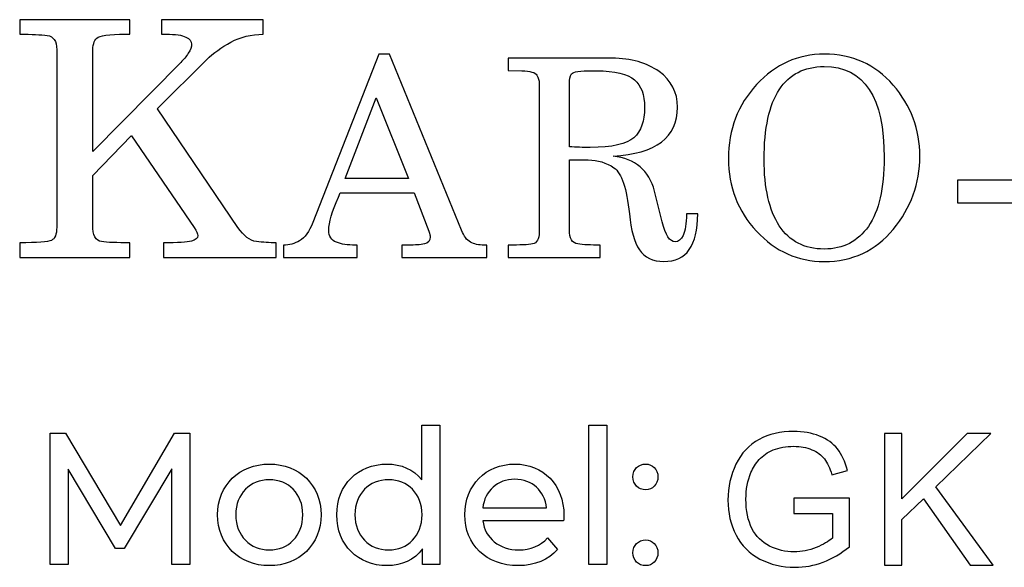
# Model space of a CAD drawing. Units: millimetres. Extents: x -435 to 1182, y 413 to 898.
# Drawn here: x 539 to 618, y 655 to 699 of the extents above; entities that cross this region are included whole.
import ezdxf

# ---------------------------------------------------------------- set-up
doc = ezdxf.new("R2010")
doc.units = ezdxf.units.MM
doc.header["$MEASUREMENT"] = 0
doc.layers.add('layer 1', color=7, linetype='Continuous')

msp = doc.modelspace()

# ---------------------------------------------------------------- linework, layer by layer
at = {"layer": 'layer 1', "color": 0}
for points, knots in [([(538.712, 680.698), (540.128, 680.698), (540.975, 680.764), (541.252, 680.892), (541.252, 680.892), (541.535, 681.02), (541.676, 681.368), (541.676, 681.937), (541.676, 681.937), (541.676, 681.937), (541.676, 696.154), (541.676, 696.154), (541.676, 696.154), (541.676, 696.85), (541.424, 697.23), (540.917, 697.291), (540.917, 697.291), (540.419, 697.358), (539.683, 697.393), (538.712, 697.393), (538.712, 697.393), (538.712, 697.393), (538.712, 698.557), (538.712, 698.557), (538.712, 698.557), (538.712, 698.557), (538.712, 698.557), (538.712, 698.557), (538.712, 698.557), (538.712, 698.557), (547.523, 698.557), (547.523, 698.557), (547.523, 698.557), (547.523, 698.557), (547.523, 697.393), (547.523, 697.393), (547.523, 697.393), (547.523, 697.393), (547.188, 697.393), (547.188, 697.393), (547.188, 697.393), (545.865, 697.393), (545.098, 697.291), (544.882, 697.084), (544.882, 697.084), (544.666, 696.886), (544.56, 696.506), (544.56, 695.946), (544.56, 695.946), (544.56, 695.946), (544.56, 688.013), (544.56, 688.013), (544.56, 688.013), (544.56, 688.013), (544.569, 688.013), (544.569, 688.013), (544.569, 688.013), (544.569, 688.013), (551.62, 695.144), (551.62, 695.144), (551.62, 695.144), (551.845, 695.36), (552.043, 695.602), (552.215, 695.871), (552.215, 695.871), (552.396, 696.14), (552.484, 696.383), (552.484, 696.599), (552.484, 696.599), (552.484, 696.842), (552.33, 697.036), (552.021, 697.172), (552.021, 697.172), (551.712, 697.318), (551.188, 697.393), (550.451, 697.393), (550.451, 697.393), (550.451, 697.393), (550.063, 697.393), (550.063, 697.393), (550.063, 697.393), (550.063, 697.393), (550.063, 698.557), (550.063, 698.557), (550.063, 698.557), (550.063, 698.557), (558.212, 698.557), (558.212, 698.557), (558.212, 698.557), (558.212, 698.557), (558.212, 697.393), (558.212, 697.393), (558.212, 697.393), (557.255, 697.393), (556.395, 697.181), (555.628, 696.758), (555.628, 696.758), (554.861, 696.339), (554.217, 695.876), (553.701, 695.364), (553.701, 695.364), (553.701, 695.364), (549.732, 691.422), (549.732, 691.422), (549.732, 691.422), (549.732, 691.422), (549.737, 691.422), (549.737, 691.422), (549.737, 691.422), (549.737, 691.422), (556.197, 681.91), (556.197, 681.91), (556.197, 681.91), (556.669, 681.24), (557.158, 680.87), (557.67, 680.803), (557.67, 680.803), (558.186, 680.733), (558.711, 680.698), (559.244, 680.698), (559.244, 680.698), (559.244, 680.698), (559.244, 679.533), (559.244, 679.533), (559.244, 679.533), (559.244, 679.533), (550.222, 679.533), (550.222, 679.533), (550.222, 679.533), (550.222, 679.533), (550.222, 680.698), (550.222, 680.698), (550.222, 680.698), (551.377, 680.698), (552.122, 680.742), (552.462, 680.83), (552.462, 680.83), (552.806, 680.914), (552.978, 681.064), (552.978, 681.271), (552.978, 681.271), (552.978, 681.421), (552.885, 681.632), (552.696, 681.91), (552.696, 681.91), (552.696, 681.91), (547.655, 689.266), (547.655, 689.266), (547.655, 689.266), (547.655, 689.266), (547.651, 689.266), (547.651, 689.266), (547.651, 689.266), (547.651, 689.266), (544.56, 686.073), (544.56, 686.073), (544.56, 686.073), (544.56, 686.073), (544.56, 682.144), (544.56, 682.144), (544.56, 682.144), (544.56, 681.302), (544.798, 680.848), (545.27, 680.79), (545.27, 680.79), (545.742, 680.728), (546.491, 680.698), (547.523, 680.698), (547.523, 680.698), (547.523, 680.698), (547.523, 679.533), (547.523, 679.533), (547.523, 679.533), (547.523, 679.533), (547.523, 679.533), (547.523, 679.533), (547.523, 679.533), (547.523, 679.533), (538.712, 679.533), (538.712, 679.533), (538.712, 679.533), (538.712, 679.533), (538.712, 680.698), (538.712, 680.698)], [0, 0, 0, 0, 0.021277, 0.021277, 0.021277, 0.021277, 0.042553, 0.042553, 0.042553, 0.042553, 0.06383, 0.06383, 0.06383, 0.06383, 0.085106, 0.085106, 0.085106, 0.085106, 0.106383, 0.106383, 0.106383, 0.106383, 0.12766, 0.12766, 0.12766, 0.12766, 0.148936, 0.148936, 0.148936, 0.148936, 0.170213, 0.170213, 0.170213, 0.170213, 0.191489, 0.191489, 0.191489, 0.191489, 0.212766, 0.212766, 0.212766, 0.212766, 0.234043, 0.234043, 0.234043, 0.234043, 0.255319, 0.255319, 0.255319, 0.255319, 0.276596, 0.276596, 0.276596, 0.276596, 0.297872, 0.297872, 0.297872, 0.297872, 0.319149, 0.319149, 0.319149, 0.319149, 0.340426, 0.340426, 0.340426, 0.340426, 0.361702, 0.361702, 0.361702, 0.361702, 0.382979, 0.382979, 0.382979, 0.382979, 0.404255, 0.404255, 0.404255, 0.404255, 0.425532, 0.425532, 0.425532, 0.425532, 0.446809, 0.446809, 0.446809, 0.446809, 0.468085, 0.468085, 0.468085, 0.468085, 0.489362, 0.489362, 0.489362, 0.489362, 0.510638, 0.510638, 0.510638, 0.510638, 0.531915, 0.531915, 0.531915, 0.531915, 0.553191, 0.553191, 0.553191, 0.553191, 0.574468, 0.574468, 0.574468, 0.574468, 0.595745, 0.595745, 0.595745, 0.595745, 0.617021, 0.617021, 0.617021, 0.617021, 0.638298, 0.638298, 0.638298, 0.638298, 0.659574, 0.659574, 0.659574, 0.659574, 0.680851, 0.680851, 0.680851, 0.680851, 0.702128, 0.702128, 0.702128, 0.702128, 0.723404, 0.723404, 0.723404, 0.723404, 0.744681, 0.744681, 0.744681, 0.744681, 0.765957, 0.765957, 0.765957, 0.765957, 0.787234, 0.787234, 0.787234, 0.787234, 0.808511, 0.808511, 0.808511, 0.808511, 0.829787, 0.829787, 0.829787, 0.829787, 0.851064, 0.851064, 0.851064, 0.851064, 0.87234, 0.87234, 0.87234, 0.87234, 0.893617, 0.893617, 0.893617, 0.893617, 0.914894, 0.914894, 0.914894, 0.914894, 0.93617, 0.93617, 0.93617, 0.93617, 0.957447, 0.957447, 0.957447, 0.957447, 1, 1, 1, 1]), ([(567.47, 695.803), (567.47, 695.803), (567.47, 695.803), (567.47, 695.803), (567.47, 695.803), (567.47, 695.803), (568.334, 695.803), (568.334, 695.803), (568.334, 695.803), (568.334, 695.803), (574.101, 681.698), (574.101, 681.698), (574.101, 681.698), (574.286, 681.233), (574.526, 680.915), (574.814, 680.749), (574.814, 680.749), (575.109, 680.59), (575.475, 680.509), (575.907, 680.509), (575.907, 680.509), (575.907, 680.509), (576.136, 680.509), (576.136, 680.509), (576.136, 680.509), (576.136, 680.509), (576.136, 679.533), (576.136, 679.533), (576.136, 679.533), (576.136, 679.533), (569.332, 679.533), (569.332, 679.533), (569.332, 679.533), (569.332, 679.533), (569.332, 680.509), (569.332, 680.509), (569.332, 680.509), (569.332, 680.509), (569.864, 680.509), (569.864, 680.509), (569.864, 680.509), (570.384, 680.509), (570.802, 680.542), (571.123, 680.608), (571.123, 680.608), (571.441, 680.671), (571.6, 680.863), (571.6, 681.174), (571.6, 681.174), (571.6, 681.255), (571.556, 681.406), (571.471, 681.632), (571.471, 681.632), (571.471, 681.632), (570.296, 684.687), (570.296, 684.687), (570.296, 684.687), (570.296, 684.687), (570.296, 684.698), (570.296, 684.698), (570.296, 684.698), (570.296, 684.698), (564.37, 684.698), (564.37, 684.698), (564.37, 684.698), (564.37, 684.698), (564.37, 684.687), (564.37, 684.687), (564.37, 684.687), (564.37, 684.687), (564.241, 684.362), (564.241, 684.362), (564.241, 684.362), (563.727, 683.191), (563.472, 682.304), (563.472, 681.702), (563.472, 681.702), (563.472, 681.218), (563.676, 680.897), (564.082, 680.738), (564.082, 680.738), (564.485, 680.586), (564.983, 680.509), (565.578, 680.509), (565.578, 680.509), (565.578, 680.509), (565.741, 680.509), (565.741, 680.509), (565.741, 680.509), (565.741, 680.509), (565.741, 679.533), (565.741, 679.533), (565.741, 679.533), (565.741, 679.533), (565.741, 679.533), (565.741, 679.533), (565.741, 679.533), (565.741, 679.533), (559.845, 679.533), (559.845, 679.533), (559.845, 679.533), (559.845, 679.533), (559.845, 680.509), (559.845, 680.509), (559.845, 680.509), (560.292, 680.509), (560.72, 680.627), (561.134, 680.867), (561.134, 680.867), (561.544, 681.107), (561.899, 681.595), (562.194, 682.326), (562.194, 682.326), (562.194, 682.326), (567.47, 695.803), (567.47, 695.803)], [0, 0, 0, 0, 0.033333, 0.033333, 0.033333, 0.033333, 0.066667, 0.066667, 0.066667, 0.066667, 0.1, 0.1, 0.1, 0.1, 0.133333, 0.133333, 0.133333, 0.133333, 0.166667, 0.166667, 0.166667, 0.166667, 0.2, 0.2, 0.2, 0.2, 0.233333, 0.233333, 0.233333, 0.233333, 0.266667, 0.266667, 0.266667, 0.266667, 0.3, 0.3, 0.3, 0.3, 0.333333, 0.333333, 0.333333, 0.333333, 0.366667, 0.366667, 0.366667, 0.366667, 0.4, 0.4, 0.4, 0.4, 0.433333, 0.433333, 0.433333, 0.433333, 0.466667, 0.466667, 0.466667, 0.466667, 0.5, 0.5, 0.5, 0.5, 0.533333, 0.533333, 0.533333, 0.533333, 0.566667, 0.566667, 0.566667, 0.566667, 0.6, 0.6, 0.6, 0.6, 0.633333, 0.633333, 0.633333, 0.633333, 0.666667, 0.666667, 0.666667, 0.666667, 0.7, 0.7, 0.7, 0.7, 0.733333, 0.733333, 0.733333, 0.733333, 0.766667, 0.766667, 0.766667, 0.766667, 0.8, 0.8, 0.8, 0.8, 0.833333, 0.833333, 0.833333, 0.833333, 0.866667, 0.866667, 0.866667, 0.866667, 0.9, 0.9, 0.9, 0.9, 0.933333, 0.933333, 0.933333, 0.933333, 1, 1, 1, 1]), ([(595.475, 687.436), (595.475, 689.767), (596.229, 691.743), (597.736, 693.369), (597.736, 693.369), (599.247, 694.99), (601.05, 695.803), (603.152, 695.803), (603.152, 695.803), (605.402, 695.803), (607.242, 694.976), (608.671, 693.324), (608.671, 693.324), (610.101, 691.673), (610.814, 689.774), (610.814, 687.631), (610.814, 687.631), (610.814, 685.452), (610.105, 683.501), (608.682, 681.776), (608.682, 681.776), (607.26, 680.058), (605.413, 679.201), (603.141, 679.201), (603.141, 679.201), (601.039, 679.201), (599.236, 680.01), (597.725, 681.624), (597.725, 681.624), (596.225, 683.243), (595.475, 685.178), (595.475, 687.436)], [0, 0, 0, 0, 0.111111, 0.111111, 0.111111, 0.111111, 0.222222, 0.222222, 0.222222, 0.222222, 0.333333, 0.333333, 0.333333, 0.333333, 0.444444, 0.444444, 0.444444, 0.444444, 0.555556, 0.555556, 0.555556, 0.555556, 0.666667, 0.666667, 0.666667, 0.666667, 0.777778, 0.777778, 0.777778, 0.777778, 1, 1, 1, 1]), ([(577.837, 680.509), (578.787, 680.509), (579.437, 680.542), (579.792, 680.605), (579.792, 680.605), (580.142, 680.679), (580.32, 680.993), (580.32, 681.547), (580.32, 681.547), (580.32, 681.547), (580.32, 693.457), (580.32, 693.457), (580.32, 693.457), (580.32, 693.686), (580.257, 693.908), (580.135, 694.115), (580.135, 694.115), (580.013, 694.333), (579.611, 694.451), (578.927, 694.473), (578.927, 694.473), (578.927, 694.473), (577.837, 694.495), (577.837, 694.495), (577.837, 694.495), (577.837, 694.495), (577.837, 695.471), (577.837, 695.471), (577.837, 695.471), (577.837, 695.471), (586.153, 695.471), (586.153, 695.471), (586.153, 695.471), (587.683, 695.471), (588.939, 695.116), (589.918, 694.41), (589.918, 694.41), (590.908, 693.701), (591.403, 692.748), (591.403, 691.551), (591.403, 691.551), (591.403, 689.146), (589.681, 687.838), (586.238, 687.628), (586.238, 687.628), (588.019, 687.432), (589.127, 686.501), (589.559, 684.835), (589.559, 684.835), (589.559, 684.835), (590.184, 682.378), (590.184, 682.378), (590.184, 682.378), (590.45, 681.31), (590.789, 680.775), (591.203, 680.775), (591.203, 680.775), (591.462, 680.775), (591.68, 680.948), (591.853, 681.296), (591.853, 681.296), (592.027, 681.65), (592.112, 682.223), (592.112, 683.013), (592.112, 683.013), (592.112, 683.013), (593.021, 683.013), (593.021, 683.013), (593.021, 683.013), (593.021, 680.472), (592.116, 679.201), (590.305, 679.201), (590.305, 679.201), (589.411, 679.201), (588.758, 679.511), (588.344, 680.132), (588.344, 680.132), (587.941, 680.753), (587.675, 681.713), (587.546, 683.021), (587.546, 683.021), (587.335, 685.053), (586.925, 686.279), (586.308, 686.697), (586.308, 686.697), (585.695, 687.122), (585.008, 687.336), (584.243, 687.336), (584.243, 687.336), (584.243, 687.336), (582.736, 687.347), (582.736, 687.347), (582.736, 687.347), (582.736, 687.347), (582.736, 681.72), (582.736, 681.72), (582.736, 681.72), (582.736, 681.052), (582.958, 680.679), (583.405, 680.605), (583.405, 680.605), (583.859, 680.542), (584.465, 680.509), (585.218, 680.509), (585.218, 680.509), (585.218, 680.509), (585.218, 679.533), (585.218, 679.533), (585.218, 679.533), (585.218, 679.533), (577.837, 679.533), (577.837, 679.533), (577.837, 679.533), (577.837, 679.533), (577.837, 680.509), (577.837, 680.509)], [0, 0, 0, 0, 0.033333, 0.033333, 0.033333, 0.033333, 0.066667, 0.066667, 0.066667, 0.066667, 0.1, 0.1, 0.1, 0.1, 0.133333, 0.133333, 0.133333, 0.133333, 0.166667, 0.166667, 0.166667, 0.166667, 0.2, 0.2, 0.2, 0.2, 0.233333, 0.233333, 0.233333, 0.233333, 0.266667, 0.266667, 0.266667, 0.266667, 0.3, 0.3, 0.3, 0.3, 0.333333, 0.333333, 0.333333, 0.333333, 0.366667, 0.366667, 0.366667, 0.366667, 0.4, 0.4, 0.4, 0.4, 0.433333, 0.433333, 0.433333, 0.433333, 0.466667, 0.466667, 0.466667, 0.466667, 0.5, 0.5, 0.5, 0.5, 0.533333, 0.533333, 0.533333, 0.533333, 0.566667, 0.566667, 0.566667, 0.566667, 0.6, 0.6, 0.6, 0.6, 0.633333, 0.633333, 0.633333, 0.633333, 0.666667, 0.666667, 0.666667, 0.666667, 0.7, 0.7, 0.7, 0.7, 0.733333, 0.733333, 0.733333, 0.733333, 0.766667, 0.766667, 0.766667, 0.766667, 0.8, 0.8, 0.8, 0.8, 0.833333, 0.833333, 0.833333, 0.833333, 0.866667, 0.866667, 0.866667, 0.866667, 0.9, 0.9, 0.9, 0.9, 0.933333, 0.933333, 0.933333, 0.933333, 1, 1, 1, 1]), ([(598.335, 687.384), (598.335, 685.075), (598.741, 683.302), (599.55, 682.06), (599.55, 682.06), (600.366, 680.819), (601.567, 680.198), (603.152, 680.198), (603.152, 680.198), (604.663, 680.198), (605.841, 680.804), (606.687, 682.016), (606.687, 682.016), (607.533, 683.235), (607.955, 685.064), (607.955, 687.502), (607.955, 687.502), (607.955, 692.371), (606.351, 694.806), (603.141, 694.806), (603.141, 694.806), (601.556, 694.806), (600.359, 694.189), (599.55, 692.955), (599.55, 692.955), (598.741, 691.728), (598.335, 689.87), (598.335, 687.384)], [0, 0, 0, 0, 0.125, 0.125, 0.125, 0.125, 0.25, 0.25, 0.25, 0.25, 0.375, 0.375, 0.375, 0.375, 0.5, 0.5, 0.5, 0.5, 0.625, 0.625, 0.625, 0.625, 0.75, 0.75, 0.75, 0.75, 1, 1, 1, 1]), ([(582.736, 688.378), (583.279, 688.348), (583.833, 688.333), (584.406, 688.333), (584.406, 688.333), (586.172, 688.333), (587.339, 688.592), (587.908, 689.113), (587.908, 689.113), (588.48, 689.634), (588.765, 690.439), (588.765, 691.529), (588.765, 691.529), (588.765, 692.552), (588.495, 693.291), (587.952, 693.749), (587.952, 693.749), (587.417, 694.211), (586.397, 694.451), (584.893, 694.473), (584.893, 694.473), (584.893, 694.473), (584.568, 694.473), (584.568, 694.473), (584.568, 694.473), (583.593, 694.473), (583.043, 694.388), (582.921, 694.215), (582.921, 694.215), (582.799, 694.041), (582.736, 693.782), (582.736, 693.435), (582.736, 693.435), (582.736, 693.435), (582.736, 688.378), (582.736, 688.378)], [0, 0, 0, 0, 0.1, 0.1, 0.1, 0.1, 0.2, 0.2, 0.2, 0.2, 0.3, 0.3, 0.3, 0.3, 0.4, 0.4, 0.4, 0.4, 0.5, 0.5, 0.5, 0.5, 0.6, 0.6, 0.6, 0.6, 0.7, 0.7, 0.7, 0.7, 0.8, 0.8, 0.8, 0.8, 1, 1, 1, 1]), ([(564.784, 685.843), (564.784, 685.843), (564.784, 685.851), (564.784, 685.851), (564.784, 685.851), (564.784, 685.851), (569.852, 685.851), (569.852, 685.851), (569.852, 685.851), (569.852, 685.851), (569.852, 685.843), (569.852, 685.843), (569.852, 685.843), (569.852, 685.843), (567.27, 692.308), (567.27, 692.308), (567.27, 692.308), (567.27, 692.308), (567.274, 692.308), (567.274, 692.308), (567.274, 692.308), (567.274, 692.308), (564.784, 685.843), (564.784, 685.843)], [0, 0, 0, 0, 0.142857, 0.142857, 0.142857, 0.142857, 0.285714, 0.285714, 0.285714, 0.285714, 0.428571, 0.428571, 0.428571, 0.428571, 0.571429, 0.571429, 0.571429, 0.571429, 0.714286, 0.714286, 0.714286, 0.714286, 1, 1, 1, 1]), ([(613.837, 685.718), (613.837, 685.718), (619.379, 685.718), (619.379, 685.718), (619.379, 685.718), (619.379, 685.718), (619.379, 683.9), (619.379, 683.9), (619.379, 683.9), (619.379, 683.9), (613.837, 683.9), (613.837, 683.9), (613.837, 683.9), (613.837, 683.9), (613.837, 685.718), (613.837, 685.718)], [0, 0, 0, 0, 0.2, 0.2, 0.2, 0.2, 0.4, 0.4, 0.4, 0.4, 0.6, 0.6, 0.6, 0.6, 1, 1, 1, 1]), ([(570.919, 666.102), (570.919, 666.102), (570.919, 661.712), (570.919, 661.712), (570.919, 661.712), (570.258, 662.569), (569.265, 662.986), (568.14, 662.986), (568.14, 662.986), (565.809, 662.986), (564.108, 661.363), (564.108, 658.929), (564.108, 658.929), (564.108, 656.491), (565.809, 654.855), (568.14, 654.855), (568.14, 654.855), (569.312, 654.855), (570.335, 655.306), (570.978, 656.206), (570.978, 656.206), (570.978, 656.206), (570.978, 654.944), (570.978, 654.944), (570.978, 654.944), (570.978, 654.944), (572.363, 654.944), (572.363, 654.944), (572.363, 654.944), (572.363, 654.944), (572.363, 666.102), (572.363, 666.102), (572.363, 666.102), (572.363, 666.102), (570.919, 666.102), (570.919, 666.102)], [0, 0, 0, 0, 0.1, 0.1, 0.1, 0.1, 0.2, 0.2, 0.2, 0.2, 0.3, 0.3, 0.3, 0.3, 0.4, 0.4, 0.4, 0.4, 0.5, 0.5, 0.5, 0.5, 0.6, 0.6, 0.6, 0.6, 0.7, 0.7, 0.7, 0.7, 0.8, 0.8, 0.8, 0.8, 1, 1, 1, 1]), ([(584.301, 654.944), (584.301, 654.944), (585.746, 654.944), (585.746, 654.944), (585.746, 654.944), (585.746, 654.944), (585.746, 666.102), (585.746, 666.102), (585.746, 666.102), (585.746, 666.102), (584.301, 666.102), (584.301, 666.102), (584.301, 666.102), (584.301, 666.102), (584.301, 654.944), (584.301, 654.944)], [0, 0, 0, 0, 0.2, 0.2, 0.2, 0.2, 0.4, 0.4, 0.4, 0.4, 0.6, 0.6, 0.6, 0.6, 1, 1, 1, 1]), ([(600.717, 659.03), (600.717, 659.03), (600.717, 660.264), (600.717, 660.264), (600.717, 660.264), (600.717, 660.264), (605.171, 660.264), (605.171, 660.264), (605.171, 660.264), (605.171, 660.264), (605.171, 656.365), (605.171, 656.365), (605.171, 656.365), (604.487, 655.821), (603.782, 655.409), (603.054, 655.135), (603.054, 655.135), (602.327, 654.86), (601.58, 654.723), (600.815, 654.723), (600.815, 654.723), (599.782, 654.723), (598.844, 654.944), (597.998, 655.387), (597.998, 655.387), (597.156, 655.828), (596.516, 656.47), (596.088, 657.305), (596.088, 657.305), (595.657, 658.143), (595.441, 659.079), (595.441, 660.11), (595.441, 660.11), (595.441, 661.134), (595.654, 662.089), (596.083, 662.978), (596.083, 662.978), (596.511, 663.865), (597.126, 664.524), (597.93, 664.953), (597.93, 664.953), (598.733, 665.384), (599.659, 665.6), (600.708, 665.6), (600.708, 665.6), (601.467, 665.6), (602.155, 665.477), (602.77, 665.23), (602.77, 665.23), (603.385, 664.982), (603.868, 664.639), (604.215, 664.201), (604.215, 664.201), (604.566, 663.76), (604.83, 663.184), (605.012, 662.476), (605.012, 662.476), (605.012, 662.476), (603.755, 662.133), (603.755, 662.133), (603.755, 662.133), (603.596, 662.667), (603.4, 663.089), (603.167, 663.397), (603.167, 663.397), (602.932, 663.704), (602.599, 663.948), (602.163, 664.132), (602.163, 664.132), (601.729, 664.316), (601.247, 664.409), (600.715, 664.409), (600.715, 664.409), (600.081, 664.409), (599.532, 664.311), (599.066, 664.117), (599.066, 664.117), (598.603, 663.924), (598.231, 663.669), (597.945, 663.351), (597.945, 663.351), (597.66, 663.035), (597.44, 662.687), (597.283, 662.31), (597.283, 662.31), (597.016, 661.656), (596.881, 660.95), (596.881, 660.188), (596.881, 660.188), (596.881, 659.248), (597.043, 658.461), (597.364, 657.827), (597.364, 657.827), (597.687, 657.195), (598.158, 656.725), (598.772, 656.418), (598.772, 656.418), (599.39, 656.112), (600.044, 655.958), (600.737, 655.958), (600.737, 655.958), (601.34, 655.958), (601.928, 656.075), (602.501, 656.308), (602.501, 656.308), (603.074, 656.543), (603.508, 656.791), (603.804, 657.058), (603.804, 657.058), (603.804, 657.058), (603.804, 659.03), (603.804, 659.03), (603.804, 659.03), (603.804, 659.03), (600.717, 659.03), (600.717, 659.03)], [0, 0, 0, 0, 0.033333, 0.033333, 0.033333, 0.033333, 0.066667, 0.066667, 0.066667, 0.066667, 0.1, 0.1, 0.1, 0.1, 0.133333, 0.133333, 0.133333, 0.133333, 0.166667, 0.166667, 0.166667, 0.166667, 0.2, 0.2, 0.2, 0.2, 0.233333, 0.233333, 0.233333, 0.233333, 0.266667, 0.266667, 0.266667, 0.266667, 0.3, 0.3, 0.3, 0.3, 0.333333, 0.333333, 0.333333, 0.333333, 0.366667, 0.366667, 0.366667, 0.366667, 0.4, 0.4, 0.4, 0.4, 0.433333, 0.433333, 0.433333, 0.433333, 0.466667, 0.466667, 0.466667, 0.466667, 0.5, 0.5, 0.5, 0.5, 0.533333, 0.533333, 0.533333, 0.533333, 0.566667, 0.566667, 0.566667, 0.566667, 0.6, 0.6, 0.6, 0.6, 0.633333, 0.633333, 0.633333, 0.633333, 0.666667, 0.666667, 0.666667, 0.666667, 0.7, 0.7, 0.7, 0.7, 0.733333, 0.733333, 0.733333, 0.733333, 0.766667, 0.766667, 0.766667, 0.766667, 0.8, 0.8, 0.8, 0.8, 0.833333, 0.833333, 0.833333, 0.833333, 0.866667, 0.866667, 0.866667, 0.866667, 0.9, 0.9, 0.9, 0.9, 0.933333, 0.933333, 0.933333, 0.933333, 1, 1, 1, 1]), ([(552.353, 654.944), (552.353, 654.944), (552.336, 665.467), (552.336, 665.467), (552.336, 665.467), (552.336, 665.467), (551.105, 665.467), (551.105, 665.467), (551.105, 665.467), (551.105, 665.467), (546.774, 658.072), (546.774, 658.072), (546.774, 658.072), (546.774, 658.072), (542.385, 665.467), (542.385, 665.467), (542.385, 665.467), (542.385, 665.467), (541.149, 665.467), (541.149, 665.467), (541.149, 665.467), (541.149, 665.467), (541.149, 654.944), (541.149, 654.944), (541.149, 654.944), (541.149, 654.944), (542.593, 654.944), (542.593, 654.944), (542.593, 654.944), (542.593, 654.944), (542.593, 662.569), (542.593, 662.569), (542.593, 662.569), (542.593, 662.569), (546.399, 656.223), (546.399, 656.223), (546.399, 656.223), (546.399, 656.223), (547.09, 656.223), (547.09, 656.223), (547.09, 656.223), (547.09, 656.223), (550.891, 662.611), (550.891, 662.611), (550.891, 662.611), (550.891, 662.611), (550.909, 654.944), (550.909, 654.944), (550.909, 654.944), (550.909, 654.944), (552.353, 654.944), (552.353, 654.944)], [0, 0, 0, 0, 0.071429, 0.071429, 0.071429, 0.071429, 0.142857, 0.142857, 0.142857, 0.142857, 0.214286, 0.214286, 0.214286, 0.214286, 0.285714, 0.285714, 0.285714, 0.285714, 0.357143, 0.357143, 0.357143, 0.357143, 0.428571, 0.428571, 0.428571, 0.428571, 0.5, 0.5, 0.5, 0.5, 0.571429, 0.571429, 0.571429, 0.571429, 0.642857, 0.642857, 0.642857, 0.642857, 0.714286, 0.714286, 0.714286, 0.714286, 0.785714, 0.785714, 0.785714, 0.785714, 0.857143, 0.857143, 0.857143, 0.857143, 1, 1, 1, 1]), ([(607.984, 654.9), (607.984, 654.9), (607.984, 665.423), (607.984, 665.423), (607.984, 665.423), (607.984, 665.423), (609.38, 665.423), (609.38, 665.423), (609.38, 665.423), (609.38, 665.423), (609.38, 660.205), (609.38, 660.205), (609.38, 660.205), (609.38, 660.205), (614.608, 665.423), (614.608, 665.423), (614.608, 665.423), (614.608, 665.423), (616.494, 665.423), (616.494, 665.423), (616.494, 665.423), (616.494, 665.423), (612.08, 661.156), (612.08, 661.156), (612.08, 661.156), (612.08, 661.156), (616.685, 654.9), (616.685, 654.9), (616.685, 654.9), (616.685, 654.9), (614.848, 654.9), (614.848, 654.9), (614.848, 654.9), (614.848, 654.9), (611.102, 660.21), (611.102, 660.21), (611.102, 660.21), (611.102, 660.21), (609.38, 658.545), (609.38, 658.545), (609.38, 658.545), (609.38, 658.545), (609.38, 654.9), (609.38, 654.9), (609.38, 654.9), (609.38, 654.9), (607.984, 654.9), (607.984, 654.9)], [0, 0, 0, 0, 0.076923, 0.076923, 0.076923, 0.076923, 0.153846, 0.153846, 0.153846, 0.153846, 0.230769, 0.230769, 0.230769, 0.230769, 0.307692, 0.307692, 0.307692, 0.307692, 0.384615, 0.384615, 0.384615, 0.384615, 0.461538, 0.461538, 0.461538, 0.461538, 0.538462, 0.538462, 0.538462, 0.538462, 0.615385, 0.615385, 0.615385, 0.615385, 0.692308, 0.692308, 0.692308, 0.692308, 0.769231, 0.769231, 0.769231, 0.769231, 0.846154, 0.846154, 0.846154, 0.846154, 1, 1, 1, 1]), ([(558.712, 654.855), (561.103, 654.855), (562.846, 656.551), (562.846, 658.929), (562.846, 658.929), (562.846, 661.303), (561.103, 662.986), (558.712, 662.986), (558.712, 662.986), (556.321, 662.986), (554.561, 661.303), (554.561, 658.929), (554.561, 658.929), (554.561, 656.551), (556.321, 654.855), (558.712, 654.855)], [0, 0, 0, 0, 0.2, 0.2, 0.2, 0.2, 0.4, 0.4, 0.4, 0.4, 0.6, 0.6, 0.6, 0.6, 1, 1, 1, 1]), ([(582.302, 658.882), (582.302, 661.333), (580.662, 662.986), (578.364, 662.986), (578.364, 662.986), (576.063, 662.986), (574.362, 661.29), (574.362, 658.929), (574.362, 658.929), (574.362, 656.551), (576.076, 654.855), (578.65, 654.855), (578.65, 654.855), (579.971, 654.855), (581.071, 655.306), (581.791, 656.146), (581.791, 656.146), (581.791, 656.146), (580.994, 657.079), (580.994, 657.079), (580.994, 657.079), (580.406, 656.432), (579.626, 656.116), (578.693, 656.116), (578.693, 656.116), (577.116, 656.116), (575.986, 657.05), (575.807, 658.447), (575.807, 658.447), (575.807, 658.447), (582.273, 658.447), (582.273, 658.447), (582.273, 658.447), (582.285, 658.584), (582.302, 658.763), (582.302, 658.882)], [0, 0, 0, 0, 0.1, 0.1, 0.1, 0.1, 0.2, 0.2, 0.2, 0.2, 0.3, 0.3, 0.3, 0.3, 0.4, 0.4, 0.4, 0.4, 0.5, 0.5, 0.5, 0.5, 0.6, 0.6, 0.6, 0.6, 0.7, 0.7, 0.7, 0.7, 0.8, 0.8, 0.8, 0.8, 1, 1, 1, 1]), ([(588.84, 660.928), (589.382, 660.928), (589.833, 661.363), (589.833, 661.964), (589.833, 661.964), (589.833, 662.569), (589.382, 662.986), (588.84, 662.986), (588.84, 662.986), (588.286, 662.986), (587.818, 662.569), (587.818, 661.964), (587.818, 661.964), (587.818, 661.363), (588.286, 660.928), (588.84, 660.928)], [0, 0, 0, 0, 0.2, 0.2, 0.2, 0.2, 0.4, 0.4, 0.4, 0.4, 0.6, 0.6, 0.6, 0.6, 1, 1, 1, 1]), ([(558.712, 656.116), (557.178, 656.116), (556.019, 657.229), (556.019, 658.929), (556.019, 658.929), (556.019, 660.63), (557.178, 661.725), (558.712, 661.725), (558.712, 661.725), (560.247, 661.725), (561.389, 660.63), (561.389, 658.929), (561.389, 658.929), (561.389, 657.229), (560.247, 656.116), (558.712, 656.116)], [0, 0, 0, 0, 0.2, 0.2, 0.2, 0.2, 0.4, 0.4, 0.4, 0.4, 0.6, 0.6, 0.6, 0.6, 1, 1, 1, 1]), ([(568.259, 656.116), (566.725, 656.116), (565.566, 657.229), (565.566, 658.929), (565.566, 658.929), (565.566, 660.63), (566.725, 661.725), (568.259, 661.725), (568.259, 661.725), (569.776, 661.725), (570.936, 660.63), (570.936, 658.929), (570.936, 658.929), (570.936, 657.229), (569.776, 656.116), (568.259, 656.116)], [0, 0, 0, 0, 0.2, 0.2, 0.2, 0.2, 0.4, 0.4, 0.4, 0.4, 0.6, 0.6, 0.6, 0.6, 1, 1, 1, 1]), ([(578.364, 661.772), (579.762, 661.772), (580.768, 660.821), (580.917, 659.483), (580.917, 659.483), (580.917, 659.483), (575.807, 659.483), (575.807, 659.483), (575.807, 659.483), (575.956, 660.838), (576.979, 661.772), (578.364, 661.772)], [0, 0, 0, 0, 0.25, 0.25, 0.25, 0.25, 0.5, 0.5, 0.5, 0.5, 1, 1, 1, 1]), ([(588.84, 654.855), (589.382, 654.855), (589.833, 655.289), (589.833, 655.89), (589.833, 655.89), (589.833, 656.491), (589.382, 656.913), (588.84, 656.913), (588.84, 656.913), (588.286, 656.913), (587.818, 656.491), (587.818, 655.89), (587.818, 655.89), (587.818, 655.289), (588.286, 654.855), (588.84, 654.855)], [0, 0, 0, 0, 0.2, 0.2, 0.2, 0.2, 0.4, 0.4, 0.4, 0.4, 0.6, 0.6, 0.6, 0.6, 1, 1, 1, 1])]:
    msp.add_open_spline(points, degree=3, knots=knots, dxfattribs=at)

doc.saveas('drawing.dxf')
